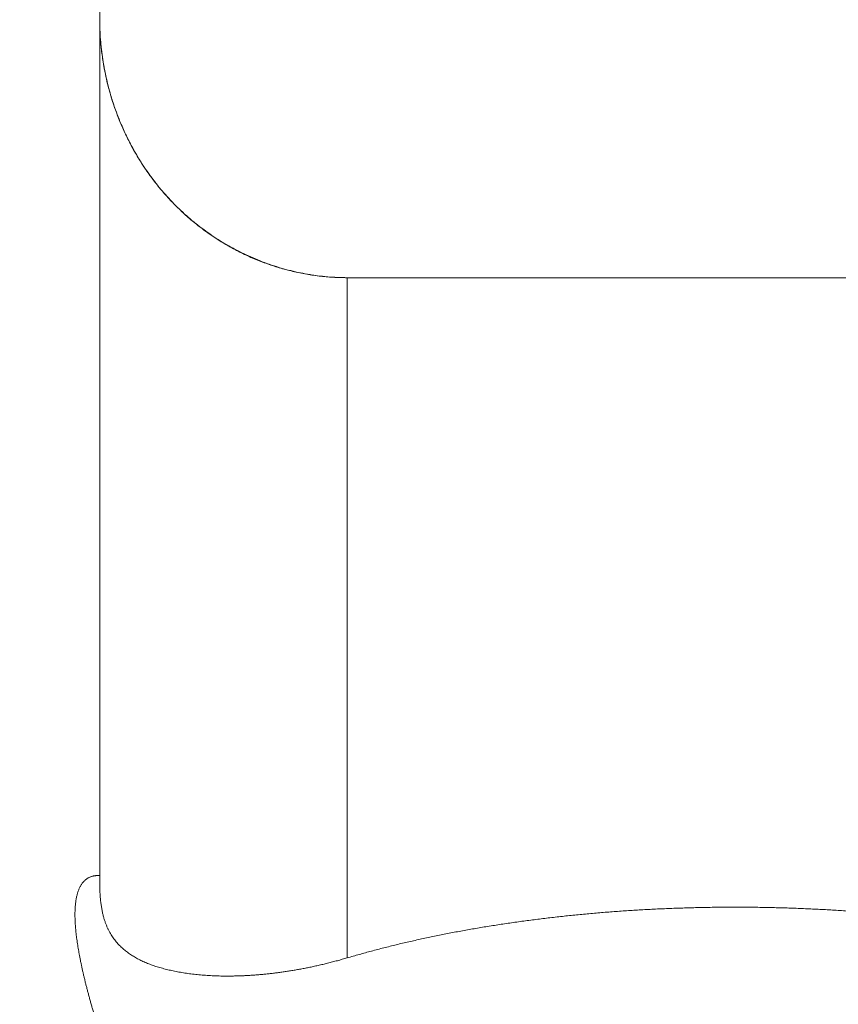
# Model space of a CAD drawing. Units: millimetres. Extents: x -114 to 155, y -47 to 72.
# Drawn here: x 9 to 11, y 42 to 45 of the extents above; entities that cross this region are included whole.
import ezdxf

# ---------------------------------------------------------------- set-up
doc = ezdxf.new("R2010")
doc.units = ezdxf.units.MM
doc.layers.add('1', color=4, linetype='Continuous')
doc.layers.add('2', color=7, linetype='Continuous')
doc.styles.add('Arial', font='Arial')
doc.dimstyles.get("Standard").update_dxf_attribs({"dimtxt": 0.18, "dimasz": 0.18, "dimexe": 0.18, "dimexo": 0.0625, "dimgap": 0.09, "dimtad": 1, "dimzin": 0, "dimdsep": 52, "dimtxsty": 'Standard', "dimcen": 0.09, "dimadec": 0, "dimazin": 0, "dimtfac": 1, "dimtdec": 4, "dimtofl": 0, "dimtmove": 0, "dimatfit": 3, "dimfxl": 1, "dimtolj": 1, "dimtzin": 0, "dimarcsym": 0})

# ---------------------------------------------------------------- blocks, each defined once
blk = doc.blocks.new('_U4')
at = {"layer": '2', "lineweight": 13}
for p, q in [((0, 34.925), (0, 68.855793)), ((88.9, 33.909), (88.9, 68.855793)), ((0, 66.855793), (88.9, 66.855793))]:
    blk.add_line(p, q, dxfattribs=at)
at = {"layer": '2', "lineweight": 18}
for points in [[(0, 66.855793), (3.499997, 67.793616), (3.500003, 65.917971)], [(88.9, 66.855793), (85.400003, 65.917971), (85.399997, 67.793616)]]:
    blk.add_solid(points, dxfattribs=at)
at = {"layer": '2', "lineweight": 13, "insert": (40.052314, 67.727158), "char_height": 3.5, "attachment_point": 7, "line_spacing_factor": 1.047437, "style": 'Arial'}
blk.add_mtext('\\fArial|b0|i0;\\W1.0000;88,9', dxfattribs=at)

msp = doc.modelspace()

# ---------------------------------------------------------------- linework, layer by layer
at = {"layer": '1', "lineweight": 18}
for p, q in [((9.2, 44.579), (9.2, 41.9587)), ((9.95, 43.7694), (9.95, 41.7091)), ((9.95, 43.7694), (12.28, 43.7694)), ((9.2, 41.9587), (9.2, 41.9345))]:
    msp.add_line(p, q, dxfattribs=at)
at = {"layer": '1', "lineweight": 18, "ltscale": 0.05}
msp.add_line((12.28, 43.7694), (9.95, 43.7694), dxfattribs=at)
at = {"layer": '1', "lineweight": 18}
for points, knots in [([(9.2, 44.551), (9.2001, 44.5439), (9.2002, 44.5367), (9.2003, 44.5296), (9.2006, 44.5225), (9.2009, 44.5153), (9.2012, 44.5082), (9.2016, 44.5011), (9.2021, 44.4939), (9.2026, 44.4868), (9.2033, 44.4797), (9.2039, 44.4726), (9.2046, 44.4655), (9.2055, 44.4584), (9.2063, 44.4513), (9.2072, 44.4442), (9.2082, 44.4372), (9.2093, 44.4301), (9.2103, 44.423), (9.2116, 44.416), (9.2128, 44.409), (9.214, 44.4019), (9.2154, 44.3949), (9.2169, 44.3879), (9.2183, 44.3809), (9.2199, 44.374), (9.2215, 44.367), (9.2231, 44.3601), (9.2249, 44.3531), (9.2267, 44.3462), (9.2284, 44.3393), (9.2304, 44.3324), (9.2324, 44.3256), (9.2343, 44.3187), (9.2365, 44.3119), (9.2386, 44.3051), (9.2408, 44.2983), (9.2431, 44.2915), (9.2454, 44.2847), (9.2477, 44.278), (9.2502, 44.2713), (9.2527, 44.2646), (9.2552, 44.2579), (9.2579, 44.2513), (9.2606, 44.2447), (9.2633, 44.238), (9.2661, 44.2315), (9.269, 44.2249), (9.2718, 44.2184), (9.2748, 44.2119), (9.2779, 44.2054), (9.2809, 44.1989), (9.2841, 44.1926), (9.2873, 44.1862), (9.2905, 44.1798), (9.2938, 44.1735), (9.2972, 44.1672), (9.3006, 44.1608), (9.3041, 44.1546), (9.3076, 44.1484), (9.3112, 44.1422), (9.3149, 44.1361), (9.3186, 44.13), (9.3223, 44.1238), (9.3261, 44.1178), (9.33, 44.1118), (9.3339, 44.1058), (9.3379, 44.0999), (9.342, 44.094), (9.346, 44.088), (9.3502, 44.0822), (9.3544, 44.0764), (9.3586, 44.0706), (9.363, 44.065), (9.3673, 44.0593), (9.3717, 44.0536), (9.3762, 44.048), (9.3807, 44.0424), (9.3853, 44.0369), (9.3899, 44.0314), (9.3946, 44.026), (9.3993, 44.0206), (9.4042, 44.0152), (9.409, 44.0099), (9.4138, 44.0046), (9.4188, 43.9994), (9.4238, 43.9943), (9.4288, 43.9891), (9.434, 43.9841), (9.4391, 43.979), (9.4443, 43.974), (9.4496, 43.9691), (9.4549, 43.9642), (9.4602, 43.9593), (9.4656, 43.9546), (9.471, 43.9499), (9.4764, 43.9451), (9.482, 43.9405), (9.4876, 43.936), (9.4931, 43.9314), (9.4988, 43.927), (9.5045, 43.9226), (9.5102, 43.9181), (9.516, 43.9139), (9.5218, 43.9096), (9.5276, 43.9054), (9.5335, 43.9013), (9.5395, 43.8972), (9.5454, 43.8931), (9.5514, 43.8892), (9.5574, 43.8853), (9.5635, 43.8814), (9.5696, 43.8777), (9.5757, 43.8739), (9.5819, 43.8702), (9.5881, 43.8667), (9.5943, 43.8631), (9.6005, 43.8596), (9.6069, 43.8562), (9.6132, 43.8528), (9.6195, 43.8495), (9.6259, 43.8463), (9.6323, 43.8432), (9.6387, 43.84), (9.6452, 43.837), (9.6517, 43.834), (9.6582, 43.8311), (9.6648, 43.8283), (9.6713, 43.8255), (9.6779, 43.8227), (9.6846, 43.8202), (9.6912, 43.8176), (9.6979, 43.815), (9.7046, 43.8126), (9.7113, 43.8102), (9.7181, 43.8078), (9.7249, 43.8056), (9.7317, 43.8034), (9.7385, 43.8013), (9.7454, 43.7993), (9.7523, 43.7973), (9.7591, 43.7953), (9.7661, 43.7935), (9.773, 43.7917), (9.7799, 43.7899), (9.7869, 43.7883), (9.7939, 43.7868), (9.8009, 43.7852), (9.8079, 43.7838), (9.815, 43.7824), (9.822, 43.781), (9.829, 43.7799), (9.8361, 43.7787), (9.8432, 43.7775), (9.8503, 43.7765), (9.8574, 43.7756), (9.8645, 43.7746), (9.8716, 43.7739), (9.8787, 43.7731), (9.8858, 43.7724), (9.8929, 43.7718), (9.9001, 43.7713), (9.9072, 43.7707), (9.9143, 43.7704), (9.9215, 43.7701), (9.9286, 43.7698), (9.9357, 43.7697), (9.9429, 43.7695), (9.95, 43.7694)], [0, 0, 0, 0, 0.017813, 0.017813, 0.017813, 0.035624, 0.035624, 0.035624, 0.053434, 0.053434, 0.053434, 0.071244, 0.071244, 0.071244, 0.089055, 0.089055, 0.089055, 0.106867, 0.106867, 0.106867, 0.12468, 0.12468, 0.12468, 0.142494, 0.142494, 0.142494, 0.160309, 0.160309, 0.160309, 0.178126, 0.178126, 0.178126, 0.195944, 0.195944, 0.195944, 0.213763, 0.213763, 0.213763, 0.231584, 0.231584, 0.231584, 0.249406, 0.249406, 0.249406, 0.267229, 0.267229, 0.267229, 0.285054, 0.285054, 0.285054, 0.30288, 0.30288, 0.30288, 0.32071, 0.32071, 0.32071, 0.338542, 0.338542, 0.338542, 0.356379, 0.356379, 0.356379, 0.37422, 0.37422, 0.37422, 0.392069, 0.392069, 0.392069, 0.409925, 0.409925, 0.409925, 0.427791, 0.427791, 0.427791, 0.445669, 0.445669, 0.445669, 0.463563, 0.463563, 0.463563, 0.481474, 0.481474, 0.481474, 0.499406, 0.499406, 0.499406, 0.517356, 0.517356, 0.517356, 0.535315, 0.535315, 0.535315, 0.553281, 0.553281, 0.553281, 0.571249, 0.571249, 0.571249, 0.589216, 0.589216, 0.589216, 0.607177, 0.607177, 0.607177, 0.62513, 0.62513, 0.62513, 0.643071, 0.643071, 0.643071, 0.660995, 0.660995, 0.660995, 0.6789, 0.6789, 0.6789, 0.696782, 0.696782, 0.696782, 0.714637, 0.714637, 0.714637, 0.732464, 0.732464, 0.732464, 0.750259, 0.750259, 0.750259, 0.76805, 0.76805, 0.76805, 0.785861, 0.785861, 0.785861, 0.803691, 0.803691, 0.803691, 0.821535, 0.821535, 0.821535, 0.839391, 0.839391, 0.839391, 0.857254, 0.857254, 0.857254, 0.87512, 0.87512, 0.87512, 0.892987, 0.892987, 0.892987, 0.91085, 0.91085, 0.91085, 0.928707, 0.928707, 0.928707, 0.946553, 0.946553, 0.946553, 0.964385, 0.964385, 0.964385, 0.982202, 0.982202, 0.982202, 1, 1, 1, 1]), ([(9.2, 41.483), (9.1987, 41.4871), (9.1974, 41.4911), (9.1949, 41.4992), (9.1937, 41.5033), (9.1912, 41.5113), (9.19, 41.5153), (9.1875, 41.5232), (9.1863, 41.5272), (9.184, 41.535), (9.1828, 41.539), (9.1805, 41.5468), (9.1794, 41.5507), (9.1771, 41.5584), (9.176, 41.5622), (9.1739, 41.5699), (9.1728, 41.5737), (9.1707, 41.5813), (9.1696, 41.585), (9.1676, 41.5925), (9.1666, 41.5963), (9.1646, 41.6037), (9.1636, 41.6074), (9.1617, 41.6147), (9.1608, 41.6184), (9.1589, 41.6256), (9.158, 41.6292), (9.1562, 41.6364), (9.1553, 41.64), (9.1536, 41.6471), (9.1528, 41.6506), (9.1511, 41.6576), (9.1503, 41.6611), (9.1487, 41.668), (9.1479, 41.6715), (9.1464, 41.6783), (9.1457, 41.6817), (9.1442, 41.6885), (9.1435, 41.6919), (9.1421, 41.6985), (9.1415, 41.7018), (9.1402, 41.7084), (9.1396, 41.7116), (9.1383, 41.7181), (9.1378, 41.7213), (9.1372, 41.7245), (9.1366, 41.7276), (9.1361, 41.7307), (9.1355, 41.7339), (9.135, 41.737), (9.1345, 41.7401), (9.134, 41.7431), (9.1335, 41.7462), (9.1331, 41.7492), (9.1326, 41.7522), (9.1322, 41.7552), (9.1317, 41.7582), (9.1313, 41.7611), (9.1309, 41.7641), (9.1305, 41.767), (9.1301, 41.7699), (9.1298, 41.7727), (9.1294, 41.7756), (9.1291, 41.7784), (9.1287, 41.7812), (9.1284, 41.784), (9.1281, 41.7868), (9.1278, 41.7895), (9.1276, 41.7923), (9.1273, 41.795), (9.1271, 41.7977), (9.1268, 41.8003), (9.1266, 41.803), (9.1264, 41.8056), (9.1262, 41.8082), (9.126, 41.8108), (9.1259, 41.8133), (9.1257, 41.8159), (9.1256, 41.8184), (9.1255, 41.8209), (9.1254, 41.8233), (9.1253, 41.8258), (9.1252, 41.8282), (9.1251, 41.8306), (9.1251, 41.833), (9.125, 41.8354), (9.125, 41.8377), (9.125, 41.84), (9.125, 41.8423), (9.125, 41.8446), (9.1251, 41.8469), (9.1251, 41.8491), (9.1252, 41.8513), (9.1252, 41.8535), (9.1253, 41.8556), (9.1254, 41.8577), (9.1256, 41.8599), (9.1257, 41.862), (9.1258, 41.864), (9.126, 41.8661), (9.1262, 41.8681), (9.1264, 41.8701), (9.1266, 41.8721), (9.1268, 41.8741), (9.127, 41.876), (9.1272, 41.878), (9.1275, 41.8799), (9.1278, 41.8817), (9.128, 41.8836), (9.1284, 41.8854), (9.1287, 41.8872), (9.129, 41.889), (9.1293, 41.8908), (9.1297, 41.8925), (9.13, 41.8943), (9.1304, 41.8959), (9.1308, 41.8976), (9.1312, 41.8993), (9.1316, 41.9009), (9.1321, 41.9025), (9.1325, 41.9041), (9.133, 41.9056), (9.1334, 41.9072), (9.1339, 41.9087), (9.1344, 41.9102), (9.1349, 41.9116), (9.1354, 41.9131), (9.136, 41.9145), (9.1365, 41.9159), (9.1371, 41.9173), (9.1377, 41.9186), (9.1382, 41.9199), (9.1388, 41.9213), (9.1394, 41.9225), (9.1401, 41.9238), (9.1407, 41.925), (9.1414, 41.9262), (9.142, 41.9274), (9.1427, 41.9286), (9.1434, 41.9297), (9.1441, 41.9308), (9.1448, 41.9319), (9.1455, 41.9329), (9.1462, 41.934), (9.147, 41.935), (9.1477, 41.936), (9.1485, 41.937), (9.1493, 41.9379), (9.1501, 41.9388), (9.1509, 41.9398), (9.1517, 41.9407), (9.1526, 41.9415), (9.1534, 41.9423), (9.1542, 41.9432), (9.1551, 41.944), (9.156, 41.9447), (9.1569, 41.9455), (9.1578, 41.9462), (9.1587, 41.9469), (9.1596, 41.9476), (9.1606, 41.9483), (9.1615, 41.9489), (9.1625, 41.9496), (9.1634, 41.9502), (9.1644, 41.9508), (9.1654, 41.9513), (9.1664, 41.9519), (9.1674, 41.9524), (9.1684, 41.9529), (9.1695, 41.9534), (9.1705, 41.9538), (9.1716, 41.9543), (9.1727, 41.9547), (9.1737, 41.9551), (9.1748, 41.9555), (9.1759, 41.9558), (9.177, 41.9561), (9.1781, 41.9565), (9.1793, 41.9567), (9.1804, 41.957), (9.1816, 41.9573), (9.1827, 41.9575), (9.1839, 41.9577), (9.1851, 41.9579), (9.1863, 41.9581), (9.1875, 41.9582), (9.1887, 41.9584), (9.1899, 41.9585), (9.1911, 41.9586), (9.1924, 41.9587), (9.1936, 41.9587), (9.1949, 41.9587), (9.1961, 41.9588), (9.1974, 41.9587), (9.1987, 41.9587), (9.2, 41.9587)], [0, 0, 0, 0, 0.024313, 0.024313, 0.048386, 0.048386, 0.072216, 0.072216, 0.0958, 0.0958, 0.119136, 0.119136, 0.142221, 0.142221, 0.165052, 0.165052, 0.187626, 0.187626, 0.209941, 0.209941, 0.231994, 0.231994, 0.253784, 0.253784, 0.275306, 0.275306, 0.296559, 0.296559, 0.317541, 0.317541, 0.338249, 0.338249, 0.35868, 0.35868, 0.378834, 0.378834, 0.398706, 0.398706, 0.418273, 0.418273, 0.437505, 0.437505, 0.456398, 0.456398, 0.474947, 0.474947, 0.474947, 0.493149, 0.493149, 0.493149, 0.510998, 0.510998, 0.510998, 0.528491, 0.528491, 0.528491, 0.545624, 0.545624, 0.545624, 0.562391, 0.562391, 0.562391, 0.578791, 0.578791, 0.578791, 0.594817, 0.594817, 0.594817, 0.610468, 0.610468, 0.610468, 0.62574, 0.62574, 0.62574, 0.64063, 0.64063, 0.64063, 0.655134, 0.655134, 0.655134, 0.669251, 0.669251, 0.669251, 0.682977, 0.682977, 0.682977, 0.696312, 0.696312, 0.696312, 0.709267, 0.709267, 0.709267, 0.72186, 0.72186, 0.72186, 0.734091, 0.734091, 0.734091, 0.745964, 0.745964, 0.745964, 0.757482, 0.757482, 0.757482, 0.768649, 0.768649, 0.768649, 0.779468, 0.779468, 0.779468, 0.789944, 0.789944, 0.789944, 0.800081, 0.800081, 0.800081, 0.809888, 0.809888, 0.809888, 0.819368, 0.819368, 0.819368, 0.828532, 0.828532, 0.828532, 0.837387, 0.837387, 0.837387, 0.845942, 0.845942, 0.845942, 0.854211, 0.854211, 0.854211, 0.862204, 0.862204, 0.862204, 0.869936, 0.869936, 0.869936, 0.877424, 0.877424, 0.877424, 0.884696, 0.884696, 0.884696, 0.891788, 0.891788, 0.891788, 0.898721, 0.898721, 0.898721, 0.90552, 0.90552, 0.90552, 0.91221, 0.91221, 0.91221, 0.918815, 0.918815, 0.918815, 0.925361, 0.925361, 0.925361, 0.931872, 0.931872, 0.931872, 0.938374, 0.938374, 0.938374, 0.94489, 0.94489, 0.94489, 0.951443, 0.951443, 0.951443, 0.958055, 0.958055, 0.958055, 0.964746, 0.964746, 0.964746, 0.971536, 0.971536, 0.971536, 0.978441, 0.978441, 0.978441, 0.985477, 0.985477, 0.985477, 0.992659, 0.992659, 0.992659, 1, 1, 1, 1]), ([(9.2, 41.9345), (9.2001, 41.9291), (9.2002, 41.9237), (9.2002, 41.9183), (9.2005, 41.9132), (9.2007, 41.9081), (9.2009, 41.903), (9.2013, 41.8982), (9.2017, 41.8934), (9.202, 41.8886), (9.2025, 41.8841), (9.203, 41.8795), (9.2035, 41.875), (9.2042, 41.8708), (9.2048, 41.8665), (9.2054, 41.8623), (9.2062, 41.8583), (9.2069, 41.8543), (9.2076, 41.8503), (9.2085, 41.8466), (9.2093, 41.8428), (9.2102, 41.8391), (9.2111, 41.8356), (9.2121, 41.8322), (9.213, 41.8287), (9.214, 41.8254), (9.215, 41.8222), (9.2161, 41.819), (9.2172, 41.8159), (9.2183, 41.8129), (9.2194, 41.8099), (9.2205, 41.8071), (9.2217, 41.8043), (9.2229, 41.8015), (9.2241, 41.7989), (9.2253, 41.7963), (9.2266, 41.7937), (9.2279, 41.7912), (9.2292, 41.7887), (9.2304, 41.7863), (9.2318, 41.7839), (9.2332, 41.7816), (9.2345, 41.7793), (9.2359, 41.7771), (9.2373, 41.7749), (9.2387, 41.7727), (9.2402, 41.7706), (9.2417, 41.7685), (9.2432, 41.7664), (9.2447, 41.7644), (9.2462, 41.7625), (9.2477, 41.7605), (9.2493, 41.7586), (9.2509, 41.7568), (9.2525, 41.7549), (9.2541, 41.7531), (9.2558, 41.7513), (9.2574, 41.7495), (9.2591, 41.7478), (9.2608, 41.7461), (9.2625, 41.7444), (9.2642, 41.7428), (9.2659, 41.7412), (9.2677, 41.7395), (9.2695, 41.738), (9.2713, 41.7364), (9.2731, 41.7348), (9.2749, 41.7333), (9.2767, 41.7318), (9.2786, 41.7303), (9.2805, 41.7289), (9.2823, 41.7274), (9.2842, 41.726), (9.2862, 41.7246), (9.2881, 41.7232), (9.29, 41.7218), (9.292, 41.7204), (9.294, 41.7191), (9.296, 41.7178), (9.298, 41.7165), (9.3, 41.7152), (9.302, 41.7139), (9.3041, 41.7127), (9.3062, 41.7115), (9.3082, 41.7102), (9.3103, 41.709), (9.3125, 41.7079), (9.3146, 41.7067), (9.3167, 41.7055), (9.3189, 41.7044), (9.3211, 41.7033), (9.3233, 41.7022), (9.3255, 41.7011), (9.3277, 41.7), (9.3299, 41.699), (9.3322, 41.6979), (9.3345, 41.6969), (9.3368, 41.6959), (9.3391, 41.6949), (9.3414, 41.6939), (9.3437, 41.693), (9.3461, 41.692), (9.3484, 41.6911), (9.3508, 41.6902), (9.3532, 41.6892), (9.3556, 41.6883), (9.3581, 41.6875), (9.3605, 41.6866), (9.363, 41.6857), (9.3655, 41.6849), (9.368, 41.6841), (9.3704, 41.6832), (9.373, 41.6824), (9.3755, 41.6817), (9.3781, 41.6809), (9.3807, 41.6801), (9.3833, 41.6793), (9.3859, 41.6786), (9.3885, 41.6779), (9.3911, 41.6771), (9.3938, 41.6764), (9.3965, 41.6757), (9.3992, 41.675), (9.4019, 41.6744), (9.4046, 41.6737), (9.4073, 41.673), (9.4101, 41.6724), (9.4129, 41.6718), (9.4157, 41.6711), (9.4185, 41.6705), (9.4213, 41.6699), (9.4241, 41.6693), (9.427, 41.6687), (9.4299, 41.6681), (9.4328, 41.6676), (9.4357, 41.667), (9.4386, 41.6665), (9.4415, 41.6659), (9.4445, 41.6654), (9.4475, 41.6649), (9.4505, 41.6644), (9.4535, 41.6639), (9.4565, 41.6634), (9.4595, 41.663), (9.4626, 41.6625), (9.4657, 41.6621), (9.4688, 41.6616), (9.4718, 41.6612), (9.475, 41.6608), (9.4781, 41.6604), (9.4813, 41.66), (9.4844, 41.6596), (9.4876, 41.6593), (9.4908, 41.6589), (9.4941, 41.6586), (9.4973, 41.6583), (9.5005, 41.6579), (9.5038, 41.6576), (9.5071, 41.6573), (9.5104, 41.6571), (9.5137, 41.6568), (9.5171, 41.6565), (9.5204, 41.6563), (9.5238, 41.6561), (9.5272, 41.6558), (9.5306, 41.6556), (9.534, 41.6554), (9.5374, 41.6553), (9.5409, 41.6551), (9.5443, 41.6549), (9.5478, 41.6548), (9.5513, 41.6546), (9.5548, 41.6545), (9.5584, 41.6544), (9.5619, 41.6543), (9.5655, 41.6543), (9.5691, 41.6542), (9.5727, 41.6541), (9.5763, 41.6541), (9.5799, 41.6541), (9.5835, 41.654), (9.5872, 41.654), (9.5909, 41.654), (9.5946, 41.6541), (9.5983, 41.6541), (9.602, 41.6542), (9.6058, 41.6542), (9.6096, 41.6543), (9.6133, 41.6544), (9.6171, 41.6545), (9.6209, 41.6546), (9.6248, 41.6547), (9.6286, 41.6549), (9.6325, 41.655), (9.6364, 41.6552), (9.6402, 41.6554), (9.6442, 41.6556), (9.6481, 41.6558), (9.652, 41.656), (9.656, 41.6563), (9.66, 41.6565), (9.6639, 41.6568), (9.668, 41.6571), (9.672, 41.6574), (9.676, 41.6577), (9.6801, 41.658), (9.6842, 41.6584), (9.6883, 41.6587), (9.6925, 41.6591), (9.6966, 41.6595), (9.7007, 41.6599), (9.7049, 41.6603), (9.7091, 41.6607), (9.7133, 41.6612), (9.7176, 41.6617), (9.7218, 41.6621), (9.7261, 41.6626), (9.7304, 41.6632), (9.7347, 41.6637), (9.739, 41.6642), (9.7433, 41.6648), (9.7477, 41.6654), (9.7521, 41.666), (9.7565, 41.6666), (9.7609, 41.6673), (9.7653, 41.6679), (9.7697, 41.6686), (9.7742, 41.6693), (9.7786, 41.67), (9.7831, 41.6708), (9.7876, 41.6715), (9.7921, 41.6723), (9.7967, 41.6731), (9.8012, 41.6739), (9.8058, 41.6747), (9.8104, 41.6755), (9.815, 41.6764), (9.8196, 41.6773), (9.8243, 41.6782), (9.8289, 41.6791), (9.8335, 41.6801), (9.8382, 41.681), (9.8429, 41.682), (9.8476, 41.683), (9.8524, 41.6841), (9.8571, 41.6851), (9.8619, 41.6862), (9.8666, 41.6873), (9.8714, 41.6884), (9.8762, 41.6895), (9.8811, 41.6907), (9.8859, 41.6918), (9.8907, 41.693), (9.8956, 41.6943), (9.9005, 41.6955), (9.9053, 41.6967), (9.9103, 41.698), (9.9152, 41.6994), (9.9201, 41.7007), (9.9251, 41.702), (9.93, 41.7034), (9.935, 41.7048), (9.94, 41.7062), (9.945, 41.7077), (9.95, 41.7091)], [0, 0, 0, 0, 0.017658, 0.017658, 0.017658, 0.034339, 0.034339, 0.034339, 0.05009, 0.05009, 0.05009, 0.064955, 0.064955, 0.064955, 0.07898, 0.07898, 0.07898, 0.09221, 0.09221, 0.09221, 0.104688, 0.104688, 0.104688, 0.116459, 0.116459, 0.116459, 0.127563, 0.127563, 0.127563, 0.138044, 0.138044, 0.138044, 0.147939, 0.147939, 0.147939, 0.157372, 0.157372, 0.157372, 0.166467, 0.166467, 0.166467, 0.175265, 0.175265, 0.175265, 0.183808, 0.183808, 0.183808, 0.192134, 0.192134, 0.192134, 0.200284, 0.200284, 0.200284, 0.208293, 0.208293, 0.208293, 0.216196, 0.216196, 0.216196, 0.224025, 0.224025, 0.224025, 0.231811, 0.231811, 0.231811, 0.239581, 0.239581, 0.239581, 0.247346, 0.247346, 0.247346, 0.255111, 0.255111, 0.255111, 0.262884, 0.262884, 0.262884, 0.270678, 0.270678, 0.270678, 0.278501, 0.278501, 0.278501, 0.286365, 0.286365, 0.286365, 0.294277, 0.294277, 0.294277, 0.302247, 0.302247, 0.302247, 0.310283, 0.310283, 0.310283, 0.318394, 0.318394, 0.318394, 0.326586, 0.326586, 0.326586, 0.334868, 0.334868, 0.334868, 0.343246, 0.343246, 0.343246, 0.351726, 0.351726, 0.351726, 0.360314, 0.360314, 0.360314, 0.369016, 0.369016, 0.369016, 0.377837, 0.377837, 0.377837, 0.386781, 0.386781, 0.386781, 0.395854, 0.395854, 0.395854, 0.405058, 0.405058, 0.405058, 0.4144, 0.4144, 0.4144, 0.42388, 0.42388, 0.42388, 0.433501, 0.433501, 0.433501, 0.44326, 0.44326, 0.44326, 0.45316, 0.45316, 0.45316, 0.463202, 0.463202, 0.463202, 0.473387, 0.473387, 0.473387, 0.483716, 0.483716, 0.483716, 0.494192, 0.494192, 0.494192, 0.504816, 0.504816, 0.504816, 0.51559, 0.51559, 0.51559, 0.526513, 0.526513, 0.526513, 0.537589, 0.537589, 0.537589, 0.548819, 0.548819, 0.548819, 0.560203, 0.560203, 0.560203, 0.571743, 0.571743, 0.571743, 0.583441, 0.583441, 0.583441, 0.595298, 0.595298, 0.595298, 0.607316, 0.607316, 0.607316, 0.619494, 0.619494, 0.619494, 0.631836, 0.631836, 0.631836, 0.644342, 0.644342, 0.644342, 0.657013, 0.657013, 0.657013, 0.669851, 0.669851, 0.669851, 0.682869, 0.682869, 0.682869, 0.696077, 0.696077, 0.696077, 0.709476, 0.709476, 0.709476, 0.723064, 0.723064, 0.723064, 0.736841, 0.736841, 0.736841, 0.750807, 0.750807, 0.750807, 0.764962, 0.764962, 0.764962, 0.779306, 0.779306, 0.779306, 0.793837, 0.793837, 0.793837, 0.808558, 0.808558, 0.808558, 0.823466, 0.823466, 0.823466, 0.838564, 0.838564, 0.838564, 0.85385, 0.85385, 0.85385, 0.869325, 0.869325, 0.869325, 0.88499, 0.88499, 0.88499, 0.900844, 0.900844, 0.900844, 0.91689, 0.91689, 0.91689, 0.933126, 0.933126, 0.933126, 0.949554, 0.949554, 0.949554, 0.966176, 0.966176, 0.966176, 0.982991, 0.982991, 0.982991, 1, 1, 1, 1]), ([(9.95, 41.7091), (9.9622, 41.7126), (9.9743, 41.7161), (9.9865, 41.7196), (9.9988, 41.723), (10.0111, 41.7264), (10.0234, 41.7298), (10.0358, 41.733), (10.0483, 41.7363), (10.0607, 41.7395), (10.0733, 41.7427), (10.0859, 41.7458), (10.0985, 41.7489), (10.1113, 41.752), (10.124, 41.755), (10.1367, 41.758), (10.1496, 41.7609), (10.1625, 41.7637), (10.1754, 41.7666), (10.1884, 41.7694), (10.2015, 41.7722), (10.2145, 41.7749), (10.2277, 41.7776), (10.2409, 41.7802), (10.2541, 41.7828), (10.2674, 41.7854), (10.2807, 41.7879), (10.294, 41.7904), (10.3075, 41.7928), (10.321, 41.7952), (10.3345, 41.7976), (10.3481, 41.7999), (10.3617, 41.8022), (10.3753, 41.8044), (10.3891, 41.8066), (10.4028, 41.8088), (10.4166, 41.8109), (10.4305, 41.813), (10.4444, 41.815), (10.4583, 41.817), (10.4724, 41.819), (10.4864, 41.8209), (10.5005, 41.8228), (10.5147, 41.8246), (10.5288, 41.8264), (10.543, 41.8282), (10.5572, 41.8299), (10.5715, 41.8315), (10.5857, 41.8332), (10.6, 41.8347), (10.6143, 41.8363), (10.6286, 41.8378), (10.643, 41.8392), (10.6573, 41.8406), (10.6717, 41.842), (10.6861, 41.8433), (10.7006, 41.8446), (10.715, 41.8459), (10.7295, 41.847), (10.744, 41.8481), (10.7585, 41.8493), (10.773, 41.8503), (10.7875, 41.8513), (10.8021, 41.8523), (10.8167, 41.8532), (10.8313, 41.8541), (10.8458, 41.855), (10.8605, 41.8558), (10.8751, 41.8565), (10.8897, 41.8573), (10.9044, 41.8579), (10.9191, 41.8585), (10.9338, 41.8592), (10.9485, 41.8597), (10.9632, 41.8601), (10.9779, 41.8606), (10.9927, 41.861), (11.0074, 41.8614), (11.0222, 41.8617), (11.037, 41.862), (11.0517, 41.8622), (11.0665, 41.8625), (11.0813, 41.8626), (11.0961, 41.8627), (11.1109, 41.8628), (11.1258, 41.8628), (11.1406, 41.8627), (11.1554, 41.8627), (11.1702, 41.8625), (11.185, 41.8624), (11.1998, 41.8622), (11.2146, 41.8619), (11.2294, 41.8617), (11.2442, 41.8614), (11.2589, 41.8609), (11.2737, 41.8605), (11.2884, 41.8601), (11.3032, 41.8595), (11.3179, 41.859), (11.3326, 41.8584), (11.3473, 41.8578), (11.362, 41.8571), (11.3767, 41.8564), (11.3914, 41.8556), (11.406, 41.8548), (11.4207, 41.854), (11.4353, 41.853), (11.4499, 41.8521), (11.4645, 41.8511), (11.479, 41.8501), (11.4936, 41.849), (11.5081, 41.8479), (11.5226, 41.8467), (11.5371, 41.8455), (11.5516, 41.8443), (11.566, 41.843), (11.5804, 41.8417), (11.5948, 41.8403), (11.6091, 41.8389), (11.6235, 41.8374), (11.6378, 41.836), (11.6521, 41.8344), (11.6663, 41.8328), (11.6806, 41.8312), (11.6947, 41.8295), (11.7089, 41.8278), (11.7231, 41.8261), (11.7372, 41.8242), (11.7512, 41.8224), (11.7653, 41.8206), (11.7793, 41.8186), (11.7933, 41.8166), (11.8072, 41.8147), (11.8211, 41.8126), (11.835, 41.8105), (11.8488, 41.8084), (11.8626, 41.8062), (11.8764, 41.804), (11.8901, 41.8018), (11.9038, 41.7994), (11.9174, 41.7971), (11.931, 41.7947), (11.9445, 41.7923), (11.958, 41.7898), (11.9716, 41.7874), (11.9849, 41.7848), (11.9983, 41.7822), (12.0117, 41.7796), (12.0249, 41.7769), (12.0382, 41.7742), (12.0514, 41.7715), (12.0645, 41.7686), (12.0776, 41.7658), (12.0907, 41.763), (12.1037, 41.76), (12.1166, 41.757), (12.1295, 41.7541), (12.1423, 41.751), (12.1551, 41.7479), (12.1679, 41.7449), (12.1805, 41.7417), (12.1932, 41.7385), (12.2058, 41.7353), (12.2182, 41.7319), (12.2307, 41.7286), (12.2432, 41.7253), (12.2554, 41.7218), (12.2677, 41.7184), (12.28, 41.715)], [0, 0, 0, 0, 0.016102, 0.016102, 0.016102, 0.032342, 0.032342, 0.032342, 0.04872, 0.04872, 0.04872, 0.065241, 0.065241, 0.065241, 0.081906, 0.081906, 0.081906, 0.098717, 0.098717, 0.098717, 0.115677, 0.115677, 0.115677, 0.132787, 0.132787, 0.132787, 0.150051, 0.150051, 0.150051, 0.167469, 0.167469, 0.167469, 0.185044, 0.185044, 0.185044, 0.202777, 0.202777, 0.202777, 0.220671, 0.220671, 0.220671, 0.238726, 0.238726, 0.238726, 0.256899, 0.256899, 0.256899, 0.275143, 0.275143, 0.275143, 0.293455, 0.293455, 0.293455, 0.311832, 0.311832, 0.311832, 0.33027, 0.33027, 0.33027, 0.348766, 0.348766, 0.348766, 0.367318, 0.367318, 0.367318, 0.385922, 0.385922, 0.385922, 0.404575, 0.404575, 0.404575, 0.423273, 0.423273, 0.423273, 0.442014, 0.442014, 0.442014, 0.460794, 0.460794, 0.460794, 0.47961, 0.47961, 0.47961, 0.498458, 0.498458, 0.498458, 0.517317, 0.517317, 0.517317, 0.536162, 0.536162, 0.536162, 0.554986, 0.554986, 0.554986, 0.573783, 0.573783, 0.573783, 0.592546, 0.592546, 0.592546, 0.611269, 0.611269, 0.611269, 0.629945, 0.629945, 0.629945, 0.648568, 0.648568, 0.648568, 0.667131, 0.667131, 0.667131, 0.685628, 0.685628, 0.685628, 0.704051, 0.704051, 0.704051, 0.722396, 0.722396, 0.722396, 0.740654, 0.740654, 0.740654, 0.758821, 0.758821, 0.758821, 0.776889, 0.776889, 0.776889, 0.794852, 0.794852, 0.794852, 0.812704, 0.812704, 0.812704, 0.830438, 0.830438, 0.830438, 0.848049, 0.848049, 0.848049, 0.86553, 0.86553, 0.86553, 0.882875, 0.882875, 0.882875, 0.900079, 0.900079, 0.900079, 0.917135, 0.917135, 0.917135, 0.934037, 0.934037, 0.934037, 0.950781, 0.950781, 0.950781, 0.967359, 0.967359, 0.967359, 0.983767, 0.983767, 0.983767, 1, 1, 1, 1])]:
    msp.add_open_spline(points, degree=3, knots=knots, dxfattribs=at)
at = {"layer": '1', "lineweight": 18, "ltscale": 0.05}
msp.add_open_spline([(9.95, 43.7694), (9.9399, 43.7697), (9.9299, 43.7699), (9.9198, 43.7701), (9.9098, 43.7708), (9.8998, 43.7714), (9.8898, 43.7721), (9.8798, 43.7732), (9.8698, 43.7743), (9.8599, 43.7753), (9.85, 43.7769), (9.84, 43.7784), (9.8301, 43.7799), (9.8203, 43.7818), (9.8105, 43.7837), (9.8006, 43.7856), (9.7909, 43.788), (9.7811, 43.7903), (9.7714, 43.7926), (9.7617, 43.7954), (9.7521, 43.7981), (9.7424, 43.8008), (9.7329, 43.8039), (9.7234, 43.807), (9.7139, 43.8101), (9.7045, 43.8136), (9.6951, 43.8171), (9.6857, 43.8206), (9.6764, 43.8245), (9.6672, 43.8284), (9.6579, 43.8322), (9.6488, 43.8365), (9.6397, 43.8407), (9.6306, 43.8449), (9.6217, 43.8495), (9.6128, 43.8541), (9.6039, 43.8587), (9.5952, 43.8636), (9.5865, 43.8686), (9.5777, 43.8735), (9.5692, 43.8788), (9.5607, 43.8841), (9.5522, 43.8893), (9.5439, 43.8949), (9.5356, 43.9006), (9.5273, 43.9062), (9.5192, 43.9121), (9.5111, 43.918), (9.5031, 43.924), (9.4952, 43.9302), (9.4874, 43.9365), (9.4796, 43.9427), (9.472, 43.9493), (9.4645, 43.9558), (9.4569, 43.9624), (9.4496, 43.9692), (9.4423, 43.9761), (9.435, 43.983), (9.428, 43.9901), (9.421, 43.9972), (9.414, 44.0044), (9.4073, 44.0118), (9.4007, 44.0192), (9.394, 44.0267), (9.3876, 44.0343), (9.3812, 44.042), (9.3748, 44.0497), (9.3687, 44.0576), (9.3626, 44.0655), (9.3565, 44.0735), (9.3507, 44.0816), (9.345, 44.0898), (9.3392, 44.0979), (9.3337, 44.1063), (9.3283, 44.1146), (9.3228, 44.123), (9.3177, 44.1316), (9.3126, 44.1401), (9.3074, 44.1487), (9.3026, 44.1575), (9.2978, 44.1662), (9.293, 44.175), (9.2885, 44.1839), (9.284, 44.1929), (9.2795, 44.2018), (9.2754, 44.2109), (9.2712, 44.22), (9.2671, 44.2291), (9.2633, 44.2383), (9.2595, 44.2476), (9.2557, 44.2569), (9.2522, 44.2662), (9.2487, 44.2756), (9.2453, 44.285), (9.2421, 44.2945), (9.239, 44.3041), (9.2359, 44.3136), (9.2331, 44.3232), (9.2304, 44.3328), (9.2276, 44.3425), (9.2252, 44.3522), (9.2228, 44.3619), (9.2204, 44.3717), (9.2183, 44.3815), (9.2162, 44.3913), (9.2142, 44.4011), (9.2125, 44.411), (9.2108, 44.4209), (9.2091, 44.4308), (9.2078, 44.4408), (9.2065, 44.4507), (9.2051, 44.4607), (9.2042, 44.4707), (9.2032, 44.4807), (9.2023, 44.4907), (9.2017, 44.5007), (9.2011, 44.5108), (9.2006, 44.5208), (9.2004, 44.5309), (9.2002, 44.541), (9.2, 44.551)], degree=3, knots=[0, 0, 0, 0, 0.025084, 0.025084, 0.025084, 0.050137, 0.050137, 0.050137, 0.075169, 0.075169, 0.075169, 0.100188, 0.100188, 0.100188, 0.125201, 0.125201, 0.125201, 0.150211, 0.150211, 0.150211, 0.175221, 0.175221, 0.175221, 0.200233, 0.200233, 0.200233, 0.225247, 0.225247, 0.225247, 0.250263, 0.250263, 0.250263, 0.27528, 0.27528, 0.27528, 0.300296, 0.300296, 0.300296, 0.325309, 0.325309, 0.325309, 0.350317, 0.350317, 0.350317, 0.375319, 0.375319, 0.375319, 0.400313, 0.400313, 0.400313, 0.425297, 0.425297, 0.425297, 0.450272, 0.450272, 0.450272, 0.475238, 0.475238, 0.475238, 0.500198, 0.500198, 0.500198, 0.525144, 0.525144, 0.525144, 0.550074, 0.550074, 0.550074, 0.574996, 0.574996, 0.574996, 0.599915, 0.599915, 0.599915, 0.624836, 0.624836, 0.624836, 0.649762, 0.649762, 0.649762, 0.674697, 0.674697, 0.674697, 0.699641, 0.699641, 0.699641, 0.724597, 0.724597, 0.724597, 0.749566, 0.749566, 0.749566, 0.774547, 0.774547, 0.774547, 0.79954, 0.79954, 0.79954, 0.824547, 0.824547, 0.824547, 0.849566, 0.849566, 0.849566, 0.874599, 0.874599, 0.874599, 0.899645, 0.899645, 0.899645, 0.924707, 0.924707, 0.924707, 0.949784, 0.949784, 0.949784, 0.974881, 0.974881, 0.974881, 1, 1, 1, 1], dxfattribs=at)

# ---------------------------------------------------------------- dimensions: what is measured, and where the dimension line sits
at = {"layer": '2', "lineweight": 13}
dim = msp.add_linear_dim(base=(0, 66.8558), p1=(88.9, 29.6239), p2=(0, 34.925), dimstyle='Standard', override={"dimtxt": 3.5, "dimasz": 3.5, "dimexe": 2, "dimexo": 0, "dimgap": 1.75, "dimtad": 1, "dimtih": 0, "dimtoh": 0, "dimdec": 1, "dimlfac": 1, "dimdsep": 44, "dimlunit": 2, "dimpost": '<>', "dimtxsty": 'Arial', "dimsah": 1, "dimse1": 0, "dimse2": 0, "dimsd1": 0, "dimsd2": 0, "dimclrd": 35, "dimclre": 35, "dimclrt": 35, "dimtol": 0, "dimtm": -0.1, "dimtfac": 1, "dimtdec": 2, "dimtofl": 1, "dimtmove": 0, "dimlwd": 13, "dimlwe": 13}, dxfattribs=at)
dim.commit()
dim.dimension.update_dxf_attribs({"geometry": '_U4', "text_midpoint": (44.45, 66.8558)})

doc.saveas('drawing.dxf')
